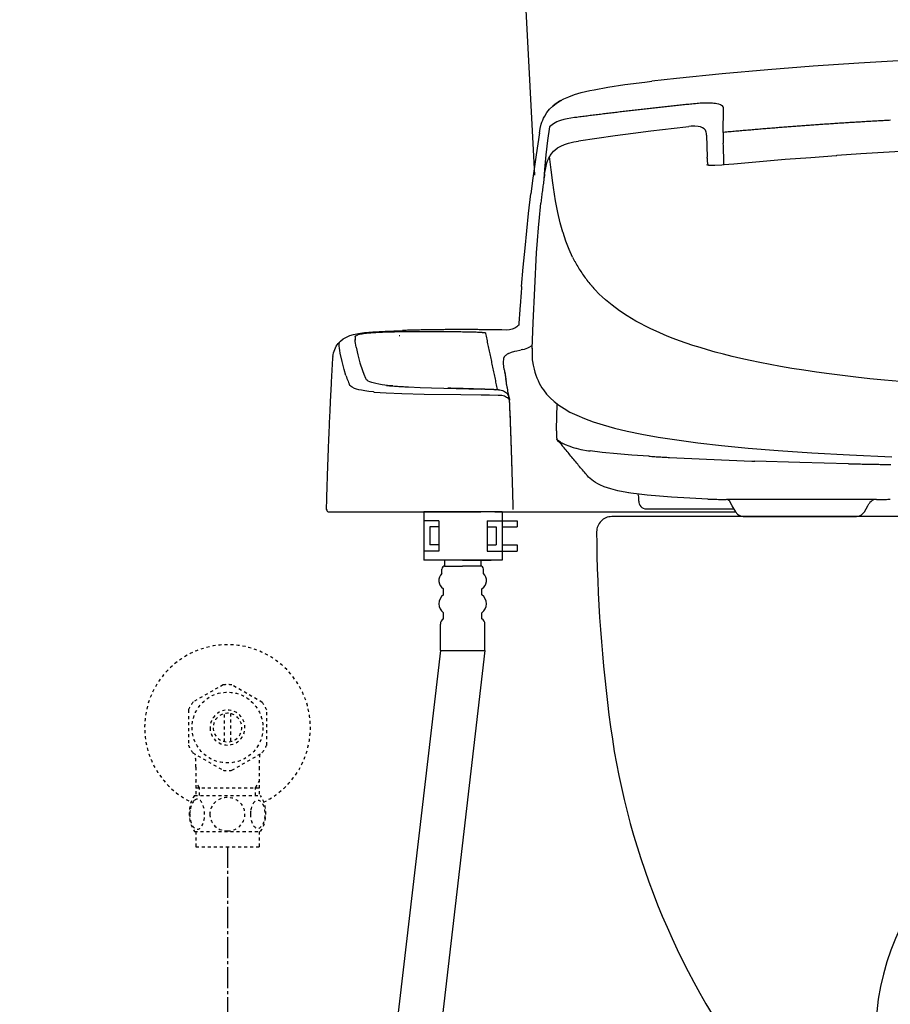
# Model space of a CAD drawing. Extents: x 0 to 1995, y 11 to 2820.
# Drawn here: x 1239 to 1528, y 740 to 1067 of the extents above; entities that cross this region are included whole.
import ezdxf

# ---------------------------------------------------------------- set-up
doc = ezdxf.new("R2010")
doc.units = 0
doc.linetypes.add('EXLTYPE2', pattern=[2, 1, -1])
doc.linetypes.add('EXLTYPE3', pattern=[10, 7, -1, 1, -1])
for name, color, linetype in [('タンク', 7, 'CONTINUOUS'), ('便器', 7, 'CONTINUOUS'), ('便座', 7, 'CONTINUOUS')]:
    doc.layers.add(name, color=color, linetype=linetype)

msp = doc.modelspace()

# ---------------------------------------------------------------- linework, layer by layer
at = {"layer": 'タンク', "color": 2, "linetype": 'CONTINUOUS'}
msp.add_line((1398.742, 1227.231), (1409.846, 1015.365), dxfattribs=at)
at = {"layer": '便器', "color": 2, "linetype": 'CONTINUOUS'}
msp.add_line((1780.501, 902), (1435.501, 902), dxfattribs=at)
at = {"layer": '便器', "color": 3, "linetype": 'EXLTYPE2'}
for p, q in [((1306.556, 846.176), (1296.56, 840.49)), ((1319.559, 840.336), (1309.446, 846.176)), ((1295.003, 837.835), (1295.003, 826.161)), ((1307.002, 827.355), (1307.002, 836.642)), ((1309.002, 836.642), (1309.002, 827.355)), ((1321.001, 826.161), (1321.001, 837.836)), ((1296.448, 823.659), (1306.56, 817.821)), ((1309.446, 817.821), (1319.556, 823.659)), ((1297.523, 818.854), (1297.523, 809.468)), ((1318.478, 818.854), (1318.478, 809.468)), ((1298.685, 811.999), (1297.472, 814.101)), ((1317.316, 811.999), (1318.53, 814.101)), ((1297.523, 811.999), (1318.478, 811.999)), ((1298.685, 809.468), (1298.685, 811.999)), ((1317.316, 809.468), (1317.316, 811.999)), ((1297.032, 809.468), (1318.972, 809.468)), ((1297.032, 797.469), (1318.97, 797.469)), ((1297.501, 797.469), (1297.501, 792.469)), ((1318.501, 797.469), (1318.501, 792.469)), ((1297.501, 792.469), (1318.501, 792.469))]:
    msp.add_line(p, q, dxfattribs=at)
at = {"layer": '便器', "color": 3, "linetype": 'EXLTYPE3'}
msp.add_line((1308.001, 792.469), (1308.001, 723.292), dxfattribs=at)
at = {"layer": '便器', "color": 3, "linetype": 'EXLTYPE2', "flags": 128}
for points in [[(1295.506, 803.218), (1295.516, 802.781), (1295.542, 802.349), (1295.589, 801.924), (1295.655, 801.509), (1295.735, 801.109), (1295.833, 800.723), (1295.95, 800.354), (1296.08, 800.01), (1296.224, 799.688), (1296.382, 799.395), (1296.551, 799.129), (1296.731, 798.897), (1296.919, 798.694), (1297.117, 798.528), (1297.322, 798.396), (1297.53, 798.304), (1297.742, 798.245), (1297.955, 798.228), (1298.169, 798.248), (1298.382, 798.304), (1298.589, 798.396), (1298.794, 798.528), (1298.992, 798.694), (1299.18, 798.897), (1299.361, 799.131), (1299.529, 799.395), (1299.688, 799.688), (1299.832, 800.01), (1299.961, 800.354), (1300.076, 800.723), (1300.176, 801.109), (1300.257, 801.512), (1300.323, 801.927), (1300.369, 802.352), (1300.396, 802.784), (1300.406, 803.218), (1300.396, 803.653), (1300.367, 804.085), (1300.32, 804.51), (1300.257, 804.925), (1300.176, 805.328), (1300.076, 805.713), (1299.961, 806.08), (1299.832, 806.426), (1299.688, 806.746), (1299.529, 807.041), (1299.361, 807.305), (1299.18, 807.54), (1298.992, 807.74), (1298.794, 807.908), (1298.589, 808.038), (1298.382, 808.133), (1298.169, 808.189), (1297.955, 808.208), (1297.742, 808.189), (1297.53, 808.133), (1297.322, 808.038), (1297.117, 807.908), (1296.919, 807.74)], [(1296.919, 807.74), (1296.731, 807.54), (1296.551, 807.305), (1296.38, 807.041), (1296.224, 806.746), (1296.08, 806.426), (1295.948, 806.08), (1295.833, 805.713), (1295.735, 805.328), (1295.655, 804.925), (1295.589, 804.51)], [(1308.001, 797.684), (1308.499, 797.706), (1308.995, 797.771), (1309.483, 797.874), (1309.969, 798.02), (1310.437, 798.206), (1310.889, 798.428), (1311.319, 798.689), (1311.722, 798.985), (1312.098, 799.312), (1312.439, 799.671), (1312.749, 800.057), (1313.023, 800.464), (1313.26, 800.894), (1313.453, 801.343), (1313.606, 801.807), (1313.716, 802.281), (1313.782, 802.762), (1313.807, 803.245), (1313.782, 803.731), (1313.716, 804.212), (1313.606, 804.686), (1313.453, 805.147), (1313.26, 805.596), (1313.023, 806.026), (1312.749, 806.436), (1312.439, 806.819), (1312.098, 807.178), (1311.722, 807.505), (1311.319, 807.801), (1310.889, 808.062), (1310.437, 808.287), (1309.969, 808.472), (1309.483, 808.616), (1308.987, 808.721), (1308.482, 808.785), (1307.974, 808.807), (1307.466, 808.785), (1306.961, 808.721), (1306.465, 808.616), (1305.979, 808.472), (1305.511, 808.287), (1305.059, 808.062), (1304.629, 807.801), (1304.226, 807.505), (1303.851, 807.178), (1303.509, 806.819), (1303.199, 806.436), (1302.925, 806.026), (1302.688, 805.596), (1302.496, 805.147), (1302.342, 804.686), (1302.232, 804.212), (1302.166, 803.731), (1302.144, 803.248)], [(1315.603, 803.211), (1315.613, 802.808), (1315.643, 802.408), (1315.689, 802.012), (1315.752, 801.629), (1315.833, 801.255), (1315.933, 800.896), (1316.048, 800.557), (1316.177, 800.235), (1316.321, 799.937), (1316.48, 799.666), (1316.648, 799.419), (1316.829, 799.202), (1317.019, 799.014), (1317.217, 798.86), (1317.42, 798.741), (1317.63, 798.653), (1317.84, 798.599), (1318.055, 798.582), (1318.267, 798.599), (1318.479, 798.653), (1318.689, 798.741), (1318.892, 798.86), (1319.09, 799.017), (1319.278, 799.202), (1319.458, 799.419), (1319.629, 799.664), (1319.786, 799.937), (1319.93, 800.235), (1320.061, 800.557), (1320.176, 800.896), (1320.274, 801.255), (1320.354, 801.626), (1320.42, 802.012), (1320.467, 802.408), (1320.494, 802.808), (1320.503, 803.211), (1320.494, 803.614), (1320.467, 804.014), (1320.42, 804.41), (1320.357, 804.795), (1320.274, 805.169), (1320.176, 805.528), (1320.061, 805.867), (1319.93, 806.189), (1319.786, 806.485), (1319.629, 806.758), (1319.458, 807.005), (1319.28, 807.222), (1319.09, 807.408), (1318.892, 807.561), (1318.689, 807.684), (1318.479, 807.771), (1318.267, 807.825), (1318.055, 807.842), (1317.84, 807.823), (1317.63, 807.771), (1317.42, 807.684), (1317.217, 807.561), (1317.019, 807.408)], [(1317.019, 807.408), (1316.829, 807.222), (1316.648, 807.005), (1316.48, 806.758), (1316.321, 806.485), (1316.177, 806.187), (1316.048, 805.867), (1315.933, 805.528), (1315.833, 805.169), (1315.752, 804.795), (1315.689, 804.41)], [(1295.589, 804.51), (1295.542, 804.085), (1295.516, 803.653), (1295.506, 803.218)], [(1315.689, 804.41), (1315.643, 804.017), (1315.613, 803.616), (1315.603, 803.213)], [(1302.144, 803.245), (1302.166, 802.762), (1302.232, 802.281), (1302.342, 801.807), (1302.496, 801.343), (1302.688, 800.896), (1302.925, 800.464), (1303.199, 800.057), (1303.509, 799.671), (1303.851, 799.314), (1304.226, 798.985), (1304.629, 798.692), (1305.059, 798.428), (1305.511, 798.204), (1305.979, 798.018), (1306.465, 797.874), (1306.961, 797.769), (1307.466, 797.706), (1307.974, 797.684), (1307.984, 797.684), (1307.991, 797.684), (1308.001, 797.684)]]:
    msp.add_lwpolyline(points, dxfattribs=at)
at = {"layer": '便器', "color": 3, "linetype": 'EXLTYPE2'}
msp.add_circle((1308.001, 831.999), 11.75, dxfattribs=at)
at = {"layer": '便器', "color": 2, "linetype": 'CONTINUOUS'}
for centre, radius, start, end in [((914.006, 946.29), 495, 195.4203, 195.4203), ((1435.501, 897), 5, 90, 180.36356), ((1930.491, 900.141), 500, 180.35992, 187.80903), ((1682.809, 866.173), 250, 187.80903, 217.70886)]:
    msp.add_arc(centre, radius, start, end, dxfattribs=at)
at = {"layer": '便器', "color": 3, "linetype": 'EXLTYPE2'}
for centre, radius, start, end in [((1308.001, 831.999), 27.5, 295.8721, 244.1279), ((1308.001, 831.999), 14.251, 84.17902, 95.82098), ((1308.001, 831.999), 14.248, 143.41516, 155.81557), ((1308.001, 831.999), 14.251, 24.18074, 35.8203), ((1308.001, 831.999), 5.799, 180.53073, 179.99997), ((1308.001, 831.999), 4.749, 180.64804, 180.00009), ((1308.001, 831.999), 14.249, 204.18475, 215.82542), ((1308.001, 831.999), 14.25, 324.18048, 335.81987), ((1252.023, 818.854), 45.5, 0, 5.42442), ((1363.978, 818.854), 45.5, 174.57758, 180), ((1308.001, 831.999), 14.251, 264.17902, 275.82098), ((1306.25, 803.47), 10.999, 146.94841, 213.05908), ((1309.751, 803.47), 11, 326.93774, 33.04707)]:
    msp.add_arc(centre, radius, start, end, dxfattribs=at)
at = {"layer": '便器', "color": 4, "linetype": 'CONTINUOUS'}
msp.add_arc((1608.001, 728.937), 85, 0, 180, dxfattribs=at)
at = {"layer": '便座', "color": 6, "linetype": 'CONTINUOUS'}
for p, q in [((1373.158, 903.592), (1373.158, 887.592)), ((1399.158, 903.592), (1373.158, 903.592)), ((1399.158, 903.592), (1399.158, 887.592)), ((1378.158, 900.592), (1373.158, 900.592)), ((1378.158, 900.592), (1378.158, 890.592)), ((1394.158, 900.592), (1394.158, 890.592)), ((1394.158, 900.592), (1399.158, 900.592)), ((1399.158, 900.592), (1404.158, 900.592)), ((1404.158, 900.592), (1404.158, 898.592)), ((1375.158, 898.592), (1375.158, 892.592)), ((1378.158, 898.592), (1375.158, 898.592)), ((1394.158, 898.592), (1397.158, 898.592)), ((1397.158, 898.592), (1397.158, 892.592)), ((1399.158, 898.592), (1404.158, 898.592)), ((1378.158, 892.592), (1375.158, 892.592)), ((1394.158, 892.592), (1397.158, 892.592)), ((1399.158, 892.592), (1404.158, 892.592)), ((1404.158, 892.592), (1404.158, 890.592)), ((1378.158, 890.592), (1373.158, 890.592)), ((1394.158, 890.592), (1399.158, 890.592)), ((1399.158, 890.592), (1404.158, 890.592)), ((1399.158, 887.592), (1373.158, 887.592)), ((1386.044, 887.592), (1376.544, 887.592)), ((1380.044, 887.592), (1380.044, 885.592)), ((1380.044, 885.592), (1386.044, 885.592)), ((1386.044, 887.592), (1395.544, 887.592)), ((1392.044, 885.592), (1386.044, 885.592)), ((1392.044, 887.592), (1392.044, 885.592)), ((1379.144, 883.092), (1379.144, 884.592)), ((1392.944, 883.092), (1392.944, 884.592)), ((1379.644, 876.092), (1379.644, 878.092)), ((1392.444, 876.092), (1392.444, 878.092)), ((1379.644, 868.092), (1379.644, 870.092)), ((1392.444, 868.092), (1392.444, 870.092)), ((1378.644, 857.592), (1378.644, 866.36)), ((1393.444, 857.592), (1393.444, 866.36)), ((1378.644, 857.592), (1354.099, 646.511)), ((1393.444, 857.592), (1368.899, 646.511)), ((1378.644, 857.592), (1393.444, 857.592))]:
    msp.add_line(p, q, dxfattribs=at)
at = {"layer": '便座', "color": 6, "linetype": 'CONTINUOUS', "flags": 128}
for points in [[(1608.001, 1055.421), (1592.93, 1055.343), (1577.86, 1055.103), (1562.775, 1054.701), (1547.69, 1054.143), (1532.598, 1053.424), (1517.499, 1052.542), (1502.393, 1051.498), (1487.287, 1050.298), (1472.167, 1048.936), (1457.047, 1047.412), (1448.778, 1046.509)], [(1429.693, 1043.694), (1434.223, 1044.513), (1439.853, 1045.38), (1446.464, 1046.241), (1448.771, 1046.509)], [(1419.639, 1040.674), (1421.226, 1041.38), (1423.117, 1042.064), (1425.41, 1042.728), (1428.204, 1043.391), (1429.693, 1043.694)], [(1411.525, 1029.329), (1411.786, 1030.783), (1412.132, 1032.222), (1412.357, 1032.927), (1412.618, 1033.619), (1412.922, 1034.296), (1413.261, 1034.952), (1414.008, 1036.124), (1414.897, 1037.217), (1415.92, 1038.226), (1417.085, 1039.157), (1418.411, 1040.011), (1419.632, 1040.674)], [(1417.769, 1039.602), (1416.767, 1038.918), (1415.956, 1038.226)], [(1418.616, 1040.089), (1418.178, 1039.842), (1417.769, 1039.602)], [(1418.616, 1040.089), (1418.693, 1040.131)], [(1418.693, 1040.131), (1418.983, 1040.279)], [(1464.808, 1039.186), (1464.307, 1039.143), (1463.814, 1039.101), (1463.313, 1039.059), (1462.819, 1039.009), (1462.635, 1038.988)], [(1464.808, 1039.186), (1464.307, 1039.143), (1463.814, 1039.101), (1463.313, 1039.059), (1462.819, 1039.009), (1462.635, 1038.988)], [(1466.925, 1039.277), (1466.431, 1039.263), (1465.93, 1039.249), (1465.429, 1039.228), (1464.928, 1039.193), (1464.808, 1039.186)], [(1466.925, 1039.277), (1466.431, 1039.263), (1465.93, 1039.249), (1465.429, 1039.228), (1464.928, 1039.193), (1464.808, 1039.186)], [(1467.927, 1039.263), (1467.426, 1039.277), (1466.925, 1039.277)], [(1467.927, 1039.263), (1467.426, 1039.277), (1466.925, 1039.277)], [(1468.851, 1039.221), (1468.357, 1039.249), (1467.927, 1039.263)], [(1468.851, 1039.221), (1468.357, 1039.249), (1467.927, 1039.263)], [(1470.432, 1039.016), (1469.938, 1039.101), (1469.444, 1039.165), (1468.95, 1039.214), (1468.851, 1039.221)], [(1470.432, 1039.016), (1469.938, 1039.101), (1469.444, 1039.165), (1468.95, 1039.214), (1468.851, 1039.221)], [(1462.635, 1038.988), (1462.134, 1038.939), (1461.64, 1038.889), (1461.14, 1038.833), (1460.646, 1038.784), (1460.145, 1038.734), (1459.651, 1038.685), (1459.15, 1038.628), (1458.656, 1038.579), (1458.155, 1038.53), (1457.661, 1038.473), (1457.167, 1038.424), (1456.666, 1038.367), (1456.172, 1038.318), (1455.671, 1038.261), (1455.178, 1038.212), (1454.677, 1038.156), (1454.183, 1038.106), (1453.682, 1038.05), (1453.188, 1037.993), (1452.687, 1037.944), (1452.193, 1037.887), (1451.692, 1037.831), (1451.198, 1037.782), (1450.704, 1037.725), (1450.203, 1037.669), (1449.71, 1037.619), (1449.209, 1037.563), (1448.715, 1037.506), (1448.214, 1037.45), (1447.72, 1037.394), (1447.226, 1037.337), (1446.725, 1037.281), (1446.231, 1037.224), (1445.73, 1037.168), (1445.236, 1037.111), (1444.735, 1037.055), (1444.241, 1036.998), (1443.748, 1036.942), (1443.247, 1036.886), (1442.753, 1036.829), (1442.252, 1036.773), (1441.758, 1036.716), (1441.264, 1036.653), (1440.763, 1036.596), (1440.269, 1036.54), (1439.775, 1036.483), (1439.274, 1036.42), (1438.78, 1036.363), (1438.279, 1036.307), (1437.786, 1036.244), (1437.292, 1036.187), (1436.791, 1036.131), (1436.297, 1036.067), (1435.803, 1036.011), (1435.302, 1035.947), (1434.808, 1035.891), (1434.307, 1035.827), (1433.813, 1035.771), (1433.319, 1035.707), (1432.818, 1035.644), (1432.325, 1035.587), (1431.831, 1035.524), (1431.33, 1035.467), (1430.836, 1035.404), (1430.342, 1035.34), (1429.841, 1035.277), (1429.347, 1035.22), (1428.853, 1035.157), (1428.359, 1035.093), (1427.858, 1035.03), (1427.365, 1034.966), (1426.871, 1034.903), (1426.37, 1034.839), (1425.876, 1034.776), (1425.382, 1034.712), (1424.881, 1034.649), (1424.387, 1034.585), (1423.893, 1034.522), (1423.399, 1034.458), (1423.124, 1034.423)], [(1471.575, 1038.706), (1471.067, 1038.868), (1470.432, 1039.016)], [(1471.575, 1038.706), (1471.067, 1038.868), (1470.432, 1039.016)], [(1472.273, 1038.304), (1471.984, 1038.508), (1471.575, 1038.706)], [(1472.273, 1038.304), (1471.984, 1038.508), (1471.575, 1038.706)], [(1472.619, 1037.351), (1472.577, 1037.838), (1472.506, 1038.022), (1472.273, 1038.304)], [(1472.619, 1037.351), (1472.577, 1037.838), (1472.506, 1038.022), (1472.273, 1038.304)], [(1472.464, 1029.513), (1472.619, 1037.351)], [(1472.464, 1029.513), (1472.619, 1037.351)], [(1423.124, 1034.423), (1420.775, 1034.085), (1419.639, 1033.845), (1418.545, 1033.527), (1417.889, 1033.287), (1417.261, 1033.012), (1416.704, 1032.723), (1416.174, 1032.398), (1415.702, 1032.053), (1415.25, 1031.679), (1414.877, 1031.324)], [(1528.04, 1033.548), (1527.539, 1033.52), (1527.038, 1033.499), (1526.544, 1033.471), (1526.044, 1033.442), (1525.543, 1033.414), (1525.042, 1033.386), (1524.548, 1033.358), (1524.047, 1033.33), (1523.546, 1033.301), (1523.045, 1033.273), (1522.551, 1033.245), (1522.05, 1033.217), (1521.549, 1033.188), (1521.048, 1033.16), (1520.554, 1033.125), (1520.053, 1033.097), (1519.552, 1033.069), (1519.051, 1033.04), (1518.558, 1033.012), (1518.057, 1032.977), (1517.556, 1032.949), (1517.055, 1032.92), (1516.561, 1032.885), (1516.06, 1032.857), (1515.559, 1032.829), (1515.065, 1032.793), (1514.564, 1032.765), (1514.063, 1032.73), (1513.562, 1032.702), (1513.068, 1032.666), (1512.567, 1032.638), (1512.067, 1032.603), (1511.566, 1032.575), (1511.072, 1032.539), (1510.571, 1032.504), (1510.07, 1032.476), (1509.576, 1032.441), (1509.075, 1032.405), (1508.574, 1032.377), (1508.073, 1032.342), (1507.579, 1032.307), (1507.078, 1032.271), (1506.577, 1032.236), (1506.083, 1032.208), (1505.582, 1032.172), (1505.082, 1032.137), (1504.588, 1032.102), (1504.087, 1032.067), (1503.586, 1032.031), (1503.092, 1031.996), (1502.591, 1031.961), (1502.09, 1031.926), (1501.589, 1031.89), (1501.095, 1031.855), (1500.594, 1031.82), (1500.093, 1031.784), (1499.599, 1031.742), (1499.098, 1031.707), (1498.597, 1031.672), (1498.104, 1031.636), (1497.603, 1031.601), (1497.102, 1031.559), (1496.608, 1031.523), (1496.107, 1031.488), (1495.606, 1031.446), (1495.112, 1031.41), (1494.611, 1031.375), (1494.11, 1031.333), (1493.616, 1031.298), (1493.115, 1031.255), (1492.614, 1031.22), (1492.12, 1031.178), (1491.619, 1031.142), (1491.119, 1031.1), (1490.625, 1031.065), (1490.124, 1031.022), (1489.63, 1030.98), (1489.129, 1030.945), (1488.628, 1030.902), (1488.134, 1030.86), (1487.633, 1030.825), (1487.132, 1030.783), (1486.638, 1030.74), (1486.137, 1030.698), (1485.636, 1030.663), (1485.143, 1030.62), (1484.642, 1030.578), (1484.148, 1030.536), (1483.647, 1030.493), (1483.146, 1030.451), (1482.652, 1030.409), (1482.151, 1030.366), (1481.65, 1030.324), (1481.156, 1030.282), (1480.655, 1030.239), (1480.161, 1030.197), (1479.66, 1030.155), (1479.159, 1030.112), (1478.665, 1030.07), (1478.165, 1030.021), (1477.671, 1029.978), (1477.17, 1029.936), (1476.676, 1029.894), (1476.175, 1029.851), (1475.674, 1029.802), (1475.18, 1029.759), (1474.679, 1029.717), (1474.185, 1029.668), (1473.684, 1029.625), (1473.183, 1029.576), (1472.689, 1029.534), (1472.464, 1029.513)], [(1528.04, 1033.548), (1527.539, 1033.52), (1527.038, 1033.499), (1526.544, 1033.471), (1526.044, 1033.442), (1525.543, 1033.414), (1525.042, 1033.386), (1524.548, 1033.358), (1524.047, 1033.33), (1523.546, 1033.301), (1523.045, 1033.273), (1522.551, 1033.245), (1522.05, 1033.217), (1521.549, 1033.188), (1521.048, 1033.16), (1520.554, 1033.125), (1520.053, 1033.097), (1519.552, 1033.069), (1519.051, 1033.04), (1518.558, 1033.012), (1518.057, 1032.977), (1517.556, 1032.949), (1517.055, 1032.92), (1516.561, 1032.885), (1516.06, 1032.857), (1515.559, 1032.829), (1515.065, 1032.793), (1514.564, 1032.765), (1514.063, 1032.73), (1513.562, 1032.702), (1513.068, 1032.666), (1512.567, 1032.638), (1512.067, 1032.603), (1511.566, 1032.575), (1511.072, 1032.539), (1510.571, 1032.504), (1510.07, 1032.476), (1509.576, 1032.441), (1509.075, 1032.405), (1508.574, 1032.377), (1508.073, 1032.342), (1507.579, 1032.307), (1507.078, 1032.271), (1506.577, 1032.236), (1506.083, 1032.208), (1505.582, 1032.172), (1505.082, 1032.137), (1504.588, 1032.102), (1504.087, 1032.067), (1503.586, 1032.031), (1503.092, 1031.996), (1502.591, 1031.961), (1502.09, 1031.926), (1501.589, 1031.89), (1501.095, 1031.855), (1500.594, 1031.82), (1500.093, 1031.784), (1499.599, 1031.742), (1499.098, 1031.707), (1498.597, 1031.672), (1498.104, 1031.636), (1497.603, 1031.601), (1497.102, 1031.559), (1496.608, 1031.523), (1496.107, 1031.488), (1495.606, 1031.446), (1495.112, 1031.41), (1494.611, 1031.375), (1494.11, 1031.333), (1493.616, 1031.298), (1493.115, 1031.255), (1492.614, 1031.22), (1492.12, 1031.178), (1491.619, 1031.142), (1491.119, 1031.1), (1490.625, 1031.065), (1490.124, 1031.022), (1489.63, 1030.98), (1489.129, 1030.945), (1488.628, 1030.902), (1488.134, 1030.86), (1487.633, 1030.825), (1487.132, 1030.783), (1486.638, 1030.74), (1486.137, 1030.698), (1485.636, 1030.663), (1485.143, 1030.62), (1484.642, 1030.578), (1484.148, 1030.536), (1483.647, 1030.493), (1483.146, 1030.451), (1482.652, 1030.409), (1482.151, 1030.366), (1481.65, 1030.324), (1481.156, 1030.282), (1480.655, 1030.239), (1480.161, 1030.197), (1479.66, 1030.155), (1479.159, 1030.112), (1478.665, 1030.07), (1478.165, 1030.021), (1477.671, 1029.978), (1477.17, 1029.936), (1476.676, 1029.894), (1476.175, 1029.851), (1475.674, 1029.802), (1475.18, 1029.759), (1474.679, 1029.717), (1474.185, 1029.668), (1473.684, 1029.625), (1473.183, 1029.576), (1472.689, 1029.534), (1472.464, 1029.513)], [(1414.877, 1031.324), (1414.185, 1026.846), (1413.606, 1022.034), (1413.183, 1017.208), (1412.999, 1014.075)], [(1424.521, 1026.676), (1430.61, 1027.586), (1436.699, 1028.454), (1442.583, 1029.251), (1448.475, 1030.013), (1460.053, 1031.382), (1461.14, 1031.502)], [(1466.904, 1029.597), (1466.77, 1029.922), (1466.593, 1030.225), (1466.17, 1030.698), (1465.634, 1031.072), (1464.985, 1031.34), (1464.18, 1031.516), (1463.136, 1031.601), (1461.824, 1031.559), (1461.14, 1031.502)], [(1466.982, 1029.174), (1466.904, 1029.59)], [(1472.464, 1029.513), (1472.457, 1029.012), (1472.464, 1028.511), (1472.471, 1028.017), (1472.485, 1027.579)], [(1411.518, 1029.343), (1410.396, 1022.118), (1409.331, 1014.357), (1408.681, 1009.094)], [(1413.232, 1015.648), (1413.5, 1017.257), (1413.719, 1018.337), (1414.008, 1019.395), (1414.248, 1020.072), (1414.523, 1020.735), (1414.813, 1021.314), (1415.137, 1021.871), (1415.476, 1022.372), (1415.85, 1022.852), (1416.238, 1023.275), (1416.654, 1023.678), (1417.564, 1024.376), (1418.602, 1024.983), (1419.808, 1025.505), (1421.212, 1025.957), (1422.955, 1026.366), (1424.521, 1026.669)], [(1466.982, 1028.595), (1466.982, 1029.16)], [(1466.982, 1028.595), (1467.108, 1024.969), (1467.137, 1021.342)], [(1472.485, 1027.579), (1472.499, 1027.085), (1472.52, 1026.584), (1472.534, 1026.084), (1472.541, 1025.942)], [(1472.619, 1023.762), (1472.605, 1024.263), (1472.591, 1024.764), (1472.569, 1025.265), (1472.548, 1025.759), (1472.541, 1025.942)], [(1472.682, 1021.123), (1472.675, 1021.624), (1472.668, 1022.125), (1472.654, 1022.626), (1472.64, 1023.127), (1472.626, 1023.628), (1472.619, 1023.762)], [(1608.001, 1025.329), (1593.156, 1025.251), (1578.262, 1025.004), (1563.311, 1024.602), (1548.318, 1024.037), (1533.268, 1023.311), (1518.184, 1022.422), (1510.204, 1021.885)], [(1415.977, 1012.749), (1415.412, 1017.095), (1414.911, 1021.497)], [(1467.137, 1021.032), (1467.137, 1021.356)], [(1467.137, 1021.032), (1467.179, 1019.882), (1467.37, 1018.739)], [(1472.704, 1018.852), (1472.697, 1019.353), (1472.697, 1019.846), (1472.689, 1020.347), (1472.689, 1020.848), (1472.682, 1021.123)], [(1476.013, 1019.148), (1493.101, 1020.594), (1501.54, 1021.25), (1509.978, 1021.871), (1510.204, 1021.885)], [(1466.939, 1018.88), (1467.278, 1018.76), (1467.631, 1018.682), (1468.364, 1018.626), (1469.719, 1018.647), (1472.069, 1018.802), (1472.661, 1018.845)], [(1472.661, 1018.845), (1474.34, 1018.993), (1476.013, 1019.148)], [(1472.704, 1018.619), (1472.682, 1018.774), (1472.675, 1018.83), (1472.661, 1018.845)], [(1413.239, 1015.641), (1413.162, 1015.147), (1413.091, 1014.654), (1413.021, 1014.16), (1412.95, 1013.666), (1412.887, 1013.172), (1412.816, 1012.671), (1412.753, 1012.177), (1412.682, 1011.683), (1412.618, 1011.189), (1412.555, 1010.688), (1412.491, 1010.194), (1412.428, 1009.701), (1412.372, 1009.2), (1412.308, 1008.706), (1412.252, 1008.212), (1412.188, 1007.711), (1412.132, 1007.217), (1412.075, 1006.723), (1412.019, 1006.222), (1411.998, 1006.01)], [(1413.261, 1015.655), (1413.232, 1015.648)], [(1416.047, 1012.177), (1415.97, 1012.727)], [(1419.321, 996.387), (1418.453, 999.484), (1417.649, 1002.906), (1416.894, 1006.808), (1416.174, 1011.288), (1416.047, 1012.177)], [(1405.619, 978.43), (1406.163, 984.766), (1406.748, 991.095), (1407.32, 996.859), (1407.941, 1002.617), (1408.681, 1009.094)], [(1410.601, 989.585), (1410.876, 993.699), (1411.193, 997.805), (1411.504, 1001.29), (1411.864, 1004.776), (1411.998, 1006.003)], [(1411.998, 1006.003), (1411.998, 1006.01)], [(1422.524, 988.174), (1421.374, 990.7), (1420.316, 993.395), (1419.357, 996.274), (1419.321, 996.387)], [(1409.119, 957.765), (1409.415, 966.358), (1409.944, 977.831), (1410.601, 989.592)], [(1422.524, 988.174), (1422.75, 987.73), (1422.976, 987.285), (1423.209, 986.841), (1423.244, 986.77)], [(1423.244, 986.77), (1423.484, 986.333), (1423.724, 985.895), (1423.971, 985.458), (1424.225, 985.027), (1424.479, 984.597), (1424.74, 984.174), (1425.008, 983.75), (1425.276, 983.327), (1425.551, 982.911), (1425.833, 982.494), (1426.116, 982.085), (1426.405, 981.676), (1426.694, 981.288)], [(1426.694, 981.288), (1426.991, 980.886), (1427.294, 980.491), (1427.604, 980.095), (1427.915, 979.707), (1428.232, 979.319), (1428.55, 978.938), (1428.882, 978.557), (1428.91, 978.522)], [(1405.619, 978.43), (1405.577, 977.929), (1405.535, 977.435), (1405.499, 976.935), (1405.457, 976.434), (1405.415, 975.94), (1405.379, 975.439), (1405.337, 974.938), (1405.302, 974.444), (1405.26, 973.943), (1405.224, 973.442), (1405.182, 972.948), (1405.147, 972.447), (1405.111, 971.946), (1405.09, 971.692)], [(1428.91, 978.522), (1429.241, 978.148), (1429.573, 977.774), (1429.615, 977.732)], [(1429.926, 977.386), (1429.615, 977.725)], [(1531.095, 946.836), (1526.015, 947.301), (1521.218, 947.781), (1516.511, 948.296), (1512.045, 948.818), (1507.72, 949.376), (1503.445, 949.961), (1499.289, 950.575), (1495.338, 951.203), (1491.521, 951.852), (1488.049, 952.487), (1484.691, 953.143), (1481.502, 953.806), (1478.404, 954.491), (1475.434, 955.189), (1472.569, 955.909), (1469.888, 956.622), (1467.299, 957.348), (1464.822, 958.089), (1462.438, 958.844), (1460.18, 959.599), (1458.014, 960.368), (1455.932, 961.144), (1453.929, 961.934), (1450.239, 963.522), (1448.454, 964.347), (1446.676, 965.229), (1445.074, 966.062), (1443.536, 966.909), (1442.061, 967.762), (1440.657, 968.623), (1438.047, 970.359), (1435.634, 972.151), (1433.425, 973.985), (1432.388, 974.924), (1431.379, 975.89), (1429.926, 977.386)], [(1405.09, 971.692), (1405.055, 971.191), (1405.02, 970.69), (1404.977, 970.196), (1404.942, 969.696), (1404.907, 969.195), (1404.871, 968.701), (1404.836, 968.2), (1404.801, 967.699), (1404.773, 967.205), (1404.737, 966.704), (1404.702, 966.203), (1404.667, 965.709), (1404.66, 965.582)], [(1386.259, 964.086), (1385.758, 964.086), (1385.257, 964.086), (1384.756, 964.086), (1384.255, 964.086), (1383.754, 964.079), (1383.26, 964.079), (1382.759, 964.079), (1382.258, 964.079), (1381.757, 964.072), (1381.257, 964.072), (1380.756, 964.065), (1380.255, 964.065), (1379.754, 964.058), (1379.26, 964.058), (1378.759, 964.051), (1378.258, 964.044), (1377.757, 964.037), (1377.256, 964.037), (1376.755, 964.03), (1376.254, 964.023), (1375.76, 964.016), (1375.259, 964.009), (1374.758, 964.002), (1374.257, 963.988), (1373.756, 963.981), (1373.256, 963.973), (1372.755, 963.966), (1372.261, 963.952), (1371.76, 963.945), (1371.259, 963.931), (1370.758, 963.924), (1370.257, 963.91), (1369.756, 963.896), (1369.255, 963.889), (1368.761, 963.875), (1368.26, 963.861), (1367.759, 963.846), (1367.258, 963.832), (1366.757, 963.818), (1366.256, 963.804), (1366.073, 963.804)], [(1399.058, 963.952), (1398.557, 963.966), (1398.056, 963.973), (1397.555, 963.981), (1397.061, 963.988), (1396.56, 963.995), (1396.059, 964.009), (1395.558, 964.016), (1395.057, 964.023), (1394.556, 964.023), (1394.055, 964.03), (1393.561, 964.037), (1393.06, 964.044), (1392.56, 964.051), (1392.059, 964.051), (1391.558, 964.058), (1391.057, 964.065), (1390.556, 964.065), (1390.055, 964.072), (1389.561, 964.072), (1389.06, 964.072), (1388.559, 964.079), (1388.058, 964.079), (1387.557, 964.079), (1387.056, 964.079), (1386.555, 964.086), (1386.259, 964.086)], [(1404.66, 965.582), (1404.356, 965.279), (1404.025, 965.004), (1403.312, 964.566), (1402.48, 964.242), (1401.534, 964.037), (1400.433, 963.945), (1399.058, 963.952)], [(1342.931, 955.112), (1343.037, 955.74), (1343.185, 956.361), (1343.361, 956.939), (1343.58, 957.504), (1343.827, 958.033), (1344.109, 958.534), (1344.419, 959.013), (1344.765, 959.465), (1345.534, 960.276), (1346.423, 960.982), (1347.439, 961.582), (1348.575, 962.083), (1349.866, 962.485), (1351.426, 962.809), (1353.415, 963.092), (1356.238, 963.346), (1360.33, 963.585), (1366.073, 963.804)], [(1350.403, 961.814), (1350.353, 961.321), (1350.339, 960.82), (1350.339, 960.813)], [(1350.403, 961.314), (1350.353, 960.82), (1350.339, 960.58)], [(1350.65, 958.294), (1350.424, 959.55), (1350.36, 960.185), (1350.339, 960.813)], [(1350.403, 961.814), (1350.417, 961.864), (1350.48, 961.963), (1350.607, 962.061), (1351.094, 962.28), (1351.193, 962.308)], [(1352.343, 962.562), (1351.849, 962.471), (1351.362, 962.358), (1351.193, 962.308)], [(1354.156, 962.802), (1353.655, 962.753), (1353.161, 962.689), (1352.667, 962.619), (1352.343, 962.562)], [(1356.527, 963), (1356.026, 962.972), (1355.532, 962.929), (1355.031, 962.887), (1354.53, 962.845), (1354.156, 962.802)], [(1359.229, 963.148), (1358.728, 963.127), (1358.234, 963.106), (1357.733, 963.077), (1357.232, 963.049), (1356.731, 963.014), (1356.527, 963.007)], [(1364.937, 963.31), (1364.436, 963.303), (1363.935, 963.289), (1363.434, 963.282), (1362.933, 963.275), (1362.439, 963.261), (1361.938, 963.247), (1361.437, 963.233), (1360.936, 963.219), (1360.436, 963.197), (1359.935, 963.176), (1359.441, 963.162), (1359.229, 963.148)], [(1392.482, 963.134), (1391.981, 963.148), (1391.48, 963.162), (1390.986, 963.169), (1390.485, 963.183), (1389.984, 963.197), (1389.483, 963.211), (1388.982, 963.219), (1388.481, 963.233), (1387.988, 963.24), (1387.487, 963.254), (1386.986, 963.261), (1386.485, 963.268), (1385.984, 963.282), (1385.483, 963.289), (1384.982, 963.296), (1384.488, 963.303), (1383.987, 963.31), (1383.486, 963.317), (1382.985, 963.324), (1382.484, 963.331), (1381.983, 963.338), (1381.482, 963.346), (1380.988, 963.346), (1380.487, 963.353), (1379.986, 963.36), (1379.486, 963.36), (1378.985, 963.367), (1378.484, 963.367), (1377.983, 963.374), (1377.489, 963.374), (1376.988, 963.374), (1376.487, 963.374), (1375.986, 963.381), (1375.485, 963.381), (1374.984, 963.381), (1374.483, 963.381), (1373.982, 963.381), (1373.488, 963.381), (1372.987, 963.381), (1372.486, 963.374), (1371.986, 963.374), (1371.485, 963.374), (1370.984, 963.374), (1370.483, 963.367), (1369.989, 963.367), (1369.488, 963.36), (1368.987, 963.36), (1368.486, 963.353), (1367.985, 963.346), (1367.484, 963.338), (1366.983, 963.338), (1366.482, 963.331), (1365.988, 963.324), (1365.487, 963.317), (1364.986, 963.31), (1364.937, 963.31)], [(1365, 962.09), (1365.149, 962.097)], [(1392.482, 963.134), (1392.962, 963.12), (1393.42, 963.084)], [(1393.42, 963.084), (1393.639, 963.049), (1393.66, 963.035), (1393.667, 963.028), (1393.681, 963)], [(1397.611, 944.239), (1397.505, 944.726), (1397.407, 945.22), (1397.301, 945.707), (1397.202, 946.201), (1397.103, 946.687), (1396.997, 947.174), (1396.899, 947.668), (1396.8, 948.155), (1396.694, 948.642), (1396.595, 949.136), (1396.489, 949.622), (1396.391, 950.116), (1396.285, 950.603), (1396.186, 951.09), (1396.08, 951.584), (1395.981, 952.071), (1395.876, 952.558), (1395.777, 953.051), (1395.671, 953.538), (1395.572, 954.032), (1395.466, 954.519), (1395.368, 955.006), (1395.262, 955.5), (1395.163, 955.987), (1395.057, 956.473), (1394.958, 956.967), (1394.853, 957.454), (1394.747, 957.941), (1394.648, 958.435), (1394.542, 958.922), (1394.443, 959.409), (1394.338, 959.902), (1394.232, 960.389), (1394.133, 960.876), (1394.027, 961.37), (1393.921, 961.857), (1393.822, 962.344), (1393.717, 962.838), (1393.681, 963)], [(1345.386, 956.262), (1345.231, 957.101), (1345.125, 957.948), (1345.09, 958.59), (1345.111, 959.253), (1345.146, 959.67)], [(1345.146, 959.67), (1345.153, 959.684)], [(1350.65, 958.294), (1351.256, 955.704), (1351.955, 953.101)], [(1405.972, 957.468), (1406.558, 957.602), (1407.129, 957.779), (1407.651, 957.976), (1408.159, 958.216), (1408.872, 958.647)], [(1409.119, 957.758), (1409.077, 955.613), (1409.084, 954.547), (1409.112, 954.011), (1409.189, 953.482)], [(1409.133, 957.948), (1409.119, 957.765)], [(1409.119, 957.758), (1409.119, 957.765)], [(1342.931, 955.119), (1342.874, 954.618), (1342.832, 954.124), (1342.811, 953.842)], [(1345.393, 956.241), (1345.386, 956.262)], [(1347.326, 948.839), (1346.713, 950.801), (1346, 953.531), (1345.393, 956.241)], [(1399.869, 950.787), (1399.728, 951.831), (1399.643, 952.826), (1399.629, 953.503), (1399.664, 954.173), (1399.742, 954.71)], [(1399.862, 955.02), (1399.742, 954.71)], [(1399.862, 955.02), (1399.742, 954.71)], [(1399.862, 955.02), (1400.031, 955.232), (1400.299, 955.493)], [(1399.862, 955.02), (1400.031, 955.232), (1400.299, 955.493)], [(1401.294, 956.177), (1400.864, 955.916), (1400.462, 955.627), (1400.299, 955.493)], [(1401.294, 956.177), (1400.864, 955.916), (1400.462, 955.627), (1400.299, 955.493)], [(1401.294, 956.177), (1402.24, 956.615), (1403.354, 956.96), (1403.369, 956.96)], [(1401.294, 956.177), (1402.24, 956.615), (1403.354, 956.96), (1403.369, 956.96)], [(1403.369, 956.96), (1404.032, 957.087), (1405.062, 957.278), (1405.422, 957.355)], [(1403.369, 956.96), (1404.032, 957.087), (1405.062, 957.278), (1405.422, 957.355)], [(1405.972, 957.468), (1405.485, 957.369), (1405.422, 957.355)], [(1405.972, 957.468), (1405.485, 957.369), (1405.422, 957.355)], [(1342.811, 953.863), (1342.783, 953.369), (1342.754, 952.868), (1342.726, 952.367), (1342.698, 951.866), (1342.67, 951.372), (1342.649, 950.871), (1342.62, 950.37), (1342.592, 949.869), (1342.564, 949.376), (1342.536, 948.875), (1342.507, 948.374), (1342.479, 947.873), (1342.458, 947.372), (1342.43, 946.878), (1342.402, 946.377), (1342.38, 945.876), (1342.352, 945.375), (1342.324, 944.881), (1342.303, 944.38), (1342.275, 943.879), (1342.246, 943.378), (1342.225, 942.884), (1342.197, 942.383), (1342.176, 941.883), (1342.148, 941.382), (1342.126, 940.881), (1342.098, 940.387), (1342.077, 939.886), (1342.049, 939.385), (1342.028, 938.884), (1342.006, 938.383), (1341.978, 937.889), (1341.957, 937.388), (1341.936, 936.887), (1341.908, 936.386), (1341.886, 935.892), (1341.865, 935.391), (1341.844, 934.89), (1341.816, 934.39), (1341.795, 933.889), (1341.774, 933.395), (1341.752, 932.894), (1341.731, 932.393), (1341.71, 931.892), (1341.689, 931.391), (1341.668, 930.897), (1341.647, 930.396), (1341.625, 929.895), (1341.604, 929.394), (1341.583, 928.893), (1341.562, 928.399), (1341.541, 927.898), (1341.52, 927.397), (1341.498, 926.897), (1341.477, 926.396), (1341.456, 925.902), (1341.435, 925.401), (1341.421, 924.9), (1341.4, 924.399), (1341.379, 923.898), (1341.357, 923.397), (1341.343, 922.903), (1341.322, 922.402), (1341.301, 921.901), (1341.287, 921.4), (1341.266, 920.899), (1341.251, 920.405), (1341.23, 919.904), (1341.209, 919.404), (1341.195, 918.903), (1341.174, 918.402), (1341.16, 917.901), (1341.139, 917.407), (1341.125, 916.906), (1341.103, 916.405), (1341.089, 915.904), (1341.075, 915.403), (1341.054, 914.909), (1341.04, 914.408), (1341.026, 913.907), (1341.005, 913.406), (1340.99, 912.905), (1340.976, 912.404), (1340.962, 911.911), (1340.941, 911.41), (1340.927, 910.909), (1340.913, 910.408), (1340.899, 909.907), (1340.885, 909.406), (1340.871, 908.912), (1340.856, 908.411), (1340.842, 907.91), (1340.828, 907.409), (1340.807, 906.908), (1340.8, 906.407), (1340.786, 905.913), (1340.772, 905.412), (1340.758, 904.911), (1340.743, 904.41), (1340.743, 904.396)], [(1351.955, 953.101), (1352.794, 950.504), (1353.267, 949.256), (1353.782, 948.007), (1353.825, 947.901)], [(1409.189, 953.482), (1409.429, 952.233), (1409.726, 950.991), (1410.015, 949.968), (1410.34, 948.959), (1410.678, 948.056), (1411.059, 947.167), (1411.454, 946.342), (1411.885, 945.537), (1412.329, 944.796), (1412.816, 944.07), (1413.867, 942.701), (1415.06, 941.417), (1416.421, 940.175), (1417.952, 938.997), (1419.681, 937.847), (1421.65, 936.732), (1423.893, 935.631), (1426.447, 934.552), (1429.34, 933.486), (1432.635, 932.442), (1436.382, 931.405), (1440.65, 930.382), (1445.49, 929.38), (1450.965, 928.399), (1457.146, 927.44), (1464.124, 926.516), (1471.984, 925.627), (1480.81, 924.78), (1490.745, 923.976), (1501.928, 923.221), (1514.472, 922.529), (1528.492, 921.908)], [(1347.326, 948.839), (1347.496, 948.367), (1347.658, 947.894), (1347.834, 947.421), (1348.018, 946.955), (1348.201, 946.497), (1348.392, 946.031), (1348.462, 945.876)], [(1354.721, 947.012), (1354.41, 947.217), (1354.163, 947.428), (1353.994, 947.626), (1353.867, 947.823), (1353.825, 947.901)], [(1399.869, 950.787), (1399.94, 950.293), (1400.017, 949.799), (1400.095, 949.305), (1400.172, 948.811), (1400.25, 948.317), (1400.335, 947.823), (1400.419, 947.329), (1400.469, 947.033)], [(1399.911, 950.497), (1399.982, 950.003), (1400.067, 949.51), (1400.144, 949.016), (1400.229, 948.522), (1400.314, 948.035), (1400.398, 947.541), (1400.405, 947.492)], [(1348.469, 945.855), (1348.462, 945.876)], [(1356.484, 943.385), (1354.939, 943.555), (1353.592, 943.745), (1352.519, 943.929), (1351.602, 944.133), (1350.847, 944.338), (1350.198, 944.557), (1349.365, 944.952), (1349.055, 945.156), (1348.815, 945.368), (1348.632, 945.573), (1348.505, 945.777), (1348.469, 945.855)], [(1355.948, 946.49), (1355.257, 946.744), (1354.721, 947.012)], [(1362.919, 945.389), (1361.056, 945.566), (1359.377, 945.777), (1358.213, 945.968), (1357.197, 946.172), (1355.948, 946.49)], [(1360.767, 945.558), (1361.261, 945.509), (1361.762, 945.46), (1361.854, 945.453)], [(1361.854, 945.453), (1364.951, 945.22), (1368.098, 945.05)], [(1362.919, 945.389), (1363.413, 945.354), (1363.914, 945.312), (1364.415, 945.276), (1364.909, 945.241), (1365.41, 945.213), (1365.911, 945.177), (1366.412, 945.149), (1366.906, 945.121), (1367.251, 945.107)], [(1367.251, 945.107), (1368.098, 945.05)], [(1368.098, 945.05), (1371.915, 944.895), (1375.746, 944.768)], [(1375.746, 944.768), (1383.938, 944.535), (1392.143, 944.296)], [(1392.157, 944.303), (1391.656, 944.317), (1391.155, 944.331), (1390.654, 944.345), (1390.154, 944.359), (1389.66, 944.373), (1389.159, 944.387), (1388.658, 944.408), (1388.157, 944.423), (1387.656, 944.437), (1387.155, 944.451), (1386.661, 944.465), (1386.16, 944.479), (1385.659, 944.493), (1385.158, 944.507), (1384.657, 944.521), (1384.156, 944.535), (1383.662, 944.55), (1383.161, 944.564), (1382.661, 944.578), (1382.16, 944.592), (1381.659, 944.606), (1381.158, 944.62), (1381.101, 944.62)], [(1401.513, 941.233), (1401.428, 941.727), (1401.344, 942.221), (1401.252, 942.715), (1401.167, 943.202), (1401.083, 943.696), (1400.991, 944.19), (1400.906, 944.684), (1400.822, 945.17), (1400.73, 945.664), (1400.645, 946.158), (1400.553, 946.652), (1400.469, 947.146), (1400.405, 947.492)], [(1401.584, 940.613), (1401.499, 941.099), (1401.414, 941.593), (1401.33, 942.087), (1401.245, 942.581), (1401.16, 943.075), (1401.076, 943.569), (1400.991, 944.063), (1400.906, 944.55), (1400.822, 945.043), (1400.73, 945.537), (1400.645, 946.031), (1400.561, 946.525), (1400.476, 947.012), (1400.469, 947.033)], [(1356.484, 943.385), (1356.675, 943.364)], [(1356.675, 943.364), (1360.682, 943.075), (1365.868, 942.849), (1373.213, 942.68), (1385.447, 942.518), (1392.129, 942.426)], [(1392.129, 942.426), (1392.143, 942.426)], [(1397.915, 944.091), (1397.421, 944.112), (1396.92, 944.126), (1396.419, 944.147), (1395.918, 944.169), (1395.417, 944.183), (1394.916, 944.204), (1394.422, 944.218), (1393.921, 944.232), (1393.42, 944.253), (1392.919, 944.267), (1392.418, 944.281), (1392.143, 944.296)], [(1392.143, 942.426), (1395.001, 942.391), (1397.816, 942.334)], [(1396.377, 944.154), (1395.876, 944.176), (1395.375, 944.19), (1394.874, 944.211), (1394.38, 944.225), (1393.879, 944.239), (1393.378, 944.26), (1392.877, 944.274), (1392.376, 944.288), (1392.157, 944.296)], [(1396.377, 944.154), (1396.863, 944.14), (1397.329, 944.147)], [(1397.329, 944.147), (1397.541, 944.183), (1397.597, 944.204), (1397.611, 944.225)], [(1397.611, 944.225), (1397.611, 944.239)], [(1397.816, 942.334), (1398.049, 942.334)], [(1397.915, 944.091), (1398.387, 944.056), (1398.846, 943.978), (1399.255, 943.865), (1399.643, 943.71), (1399.982, 943.534), (1400.299, 943.322), (1400.568, 943.089), (1400.815, 942.828), (1401.019, 942.546), (1401.196, 942.235), (1401.45, 941.544), (1401.576, 940.74), (1401.584, 940.613)], [(1397.915, 944.091), (1398.387, 944.056), (1398.846, 943.978), (1399.255, 943.865), (1399.643, 943.71), (1399.982, 943.534), (1400.299, 943.322), (1400.568, 943.089), (1400.815, 942.828), (1401.019, 942.546), (1401.196, 942.235), (1401.45, 941.544), (1401.576, 940.74), (1401.584, 940.613)], [(1398.049, 942.334), (1398.232, 942.327), (1398.401, 942.327)], [(1398.147, 942.327), (1398.578, 942.327), (1399.015, 942.278), (1399.453, 942.193), (1399.876, 942.066), (1400.257, 941.904), (1400.617, 941.706), (1400.899, 941.502), (1401.146, 941.262), (1401.344, 941.022), (1401.513, 940.747), (1401.584, 940.613)], [(1401.873, 934.622), (1401.732, 937.931), (1401.654, 939.589), (1401.605, 940.415), (1401.513, 941.24)], [(1401.626, 940.097), (1401.584, 940.598), (1401.584, 940.613)], [(1401.661, 939.498), (1401.626, 940.097)], [(1401.704, 938.658), (1401.661, 939.498)], [(1401.873, 934.608), (1401.852, 935.109), (1401.831, 935.61), (1401.809, 936.104), (1401.788, 936.605), (1401.767, 937.106), (1401.746, 937.607), (1401.725, 938.108), (1401.704, 938.602), (1401.704, 938.665)], [(1417.212, 930.961), (1417.374, 939.413)], [(1402.423, 918.783), (1402.402, 919.284), (1402.388, 919.777), (1402.374, 920.278), (1402.36, 920.779), (1402.339, 921.28), (1402.324, 921.781), (1402.31, 922.282), (1402.289, 922.776), (1402.275, 923.277), (1402.261, 923.778), (1402.24, 924.279), (1402.226, 924.78), (1402.211, 925.274), (1402.19, 925.775), (1402.176, 926.276), (1402.155, 926.777), (1402.141, 927.278), (1402.12, 927.778), (1402.106, 928.272), (1402.085, 928.773), (1402.07, 929.274), (1402.049, 929.775), (1402.035, 930.276), (1402.014, 930.777), (1402, 931.271), (1401.979, 931.772), (1401.957, 932.273), (1401.943, 932.774), (1401.922, 933.275), (1401.901, 933.769), (1401.887, 934.27), (1401.873, 934.622)], [(1402.381, 920.031), (1402.367, 920.532), (1402.353, 921.026), (1402.331, 921.527), (1402.317, 922.028), (1402.303, 922.529), (1402.282, 923.03), (1402.268, 923.531), (1402.254, 924.025), (1402.233, 924.526), (1402.219, 925.027), (1402.204, 925.528), (1402.183, 926.029), (1402.169, 926.53), (1402.148, 927.024), (1402.134, 927.524), (1402.113, 928.025), (1402.099, 928.526), (1402.077, 929.027), (1402.063, 929.521), (1402.042, 930.022), (1402.028, 930.523), (1402.007, 931.024), (1401.986, 931.525), (1401.972, 932.026), (1401.95, 932.52), (1401.929, 933.021), (1401.915, 933.522), (1401.894, 934.023), (1401.873, 934.524), (1401.873, 934.608)], [(1417.205, 930.453), (1417.176, 928.978), (1417.197, 928.209)], [(1417.197, 928.209), (1417.205, 928.167)], [(1417.205, 930.453), (1417.212, 930.961)], [(1417.233, 928.124), (1417.205, 928.167)], [(1417.233, 928.124), (1417.395, 927.927)], [(1417.289, 927.997), (1417.289, 928.047)], [(1417.289, 927.99), (1417.303, 927.701)], [(1417.303, 927.701), (1417.317, 927.659)], [(1417.31, 927.651), (1417.303, 927.701)], [(1417.31, 927.651), (1417.388, 927.405)], [(1417.339, 927.616), (1417.317, 927.659)], [(1417.339, 927.616), (1417.508, 927.419)], [(1417.402, 927.383), (1417.395, 927.405)], [(1417.437, 927.334), (1417.402, 927.383)], [(1417.437, 927.334), (1417.642, 927.087)], [(1418.46, 926.713), (1417.917, 927.066), (1417.508, 927.419)], [(1418.707, 926.29), (1418.15, 926.65), (1417.649, 927.08)], [(1418.453, 926.438), (1418.729, 926.022), (1419.011, 925.669)], [(1418.46, 926.713), (1418.898, 926.473), (1418.919, 926.459)], [(1418.919, 926.459), (1419.371, 926.24), (1419.787, 926.05)], [(1427.089, 915.946), (1426.772, 916.327), (1426.447, 916.715), (1426.13, 917.096), (1425.812, 917.484), (1425.495, 917.865), (1425.17, 918.253), (1424.853, 918.634), (1424.535, 919.023), (1424.218, 919.411), (1423.893, 919.792), (1423.576, 920.18), (1423.258, 920.561), (1422.941, 920.949), (1422.616, 921.33), (1422.299, 921.718), (1421.981, 922.099), (1421.657, 922.487), (1421.339, 922.868), (1421.022, 923.256), (1420.697, 923.637), (1420.38, 924.025), (1420.062, 924.406), (1419.738, 924.787), (1419.42, 925.175), (1419.103, 925.556), (1418.997, 925.683)], [(1419.011, 925.669), (1418.997, 925.683)], [(1419.787, 926.05), (1420.027, 925.951)], [(1420.027, 925.951), (1421.254, 925.478), (1422.673, 925.006)], [(1422.673, 925.006), (1423.145, 924.857), (1423.625, 924.716), (1423.696, 924.695)], [(1423.696, 924.695), (1425.22, 924.335), (1427.781, 923.898), (1428.324, 923.82)], [(1437.348, 922.833), (1432.318, 923.326), (1428.324, 923.82)], [(1447.79, 922.049), (1442.174, 922.437), (1437.348, 922.833)], [(1447.79, 922.049), (1448.291, 922.021), (1448.785, 921.986), (1449.286, 921.958), (1449.787, 921.922), (1450.281, 921.894), (1450.782, 921.866), (1451.283, 921.838), (1451.784, 921.802), (1452.278, 921.774), (1452.779, 921.746), (1453.28, 921.718), (1453.781, 921.69), (1454.274, 921.661), (1454.641, 921.647)], [(1454.641, 921.647), (1466.911, 921.047), (1481.968, 920.469), (1482.955, 920.434)], [(1402.832, 904.396), (1402.818, 904.89), (1402.804, 905.391), (1402.79, 905.892), (1402.776, 906.393), (1402.762, 906.894), (1402.748, 907.395), (1402.734, 907.896), (1402.719, 908.39), (1402.712, 908.891), (1402.698, 909.392), (1402.684, 909.893), (1402.67, 910.394), (1402.656, 910.895), (1402.642, 911.388), (1402.628, 911.889), (1402.614, 912.39), (1402.593, 912.891), (1402.578, 913.392), (1402.564, 913.893), (1402.55, 914.387), (1402.536, 914.888), (1402.522, 915.389), (1402.508, 915.89), (1402.494, 916.391), (1402.48, 916.892), (1402.465, 917.386), (1402.444, 917.887), (1402.43, 918.388), (1402.416, 918.888), (1402.402, 919.389), (1402.388, 919.89), (1402.381, 920.031)], [(1514.127, 919.573), (1497.899, 919.975), (1482.955, 920.434)], [(1514.12, 919.573), (1514.621, 919.559), (1515.122, 919.552), (1515.622, 919.538), (1516.123, 919.531), (1516.624, 919.516), (1517.125, 919.509), (1517.619, 919.495), (1518.12, 919.488), (1518.621, 919.474), (1519.122, 919.467), (1519.623, 919.453), (1520.124, 919.446), (1520.625, 919.439), (1521.119, 919.425), (1521.62, 919.418), (1522.121, 919.404), (1522.622, 919.396), (1523.123, 919.389), (1523.624, 919.375), (1524.124, 919.368), (1524.618, 919.361), (1525.119, 919.354), (1525.62, 919.34), (1526.121, 919.333), (1526.622, 919.326), (1527.123, 919.319), (1527.617, 919.305), (1528.118, 919.298)], [(1427.132, 915.89), (1427.089, 915.946)], [(1427.132, 915.89), (1427.449, 915.523)], [(1431.612, 912.524), (1430.871, 912.905), (1430.144, 913.322), (1429.509, 913.738), (1428.903, 914.189), (1428.352, 914.648), (1427.83, 915.135), (1427.449, 915.53)], [(1431.612, 912.524), (1431.619, 912.517)], [(1441.158, 909.893), (1439.345, 910.189), (1437.546, 910.556), (1435.168, 911.184), (1434.06, 911.537), (1432.974, 911.939), (1431.619, 912.517)], [(1467.419, 907.839), (1461.401, 908.15), (1455.389, 908.517), (1451.353, 908.806), (1447.325, 909.159), (1444.58, 909.441), (1441.843, 909.787), (1441.066, 909.9)], [(1444.503, 908.079), (1444.467, 908.58), (1444.375, 909.067), (1444.249, 909.483)], [(1444.503, 907.085), (1444.503, 908.079)], [(1444.503, 907.085), (1444.531, 906.704)], [(1444.531, 906.704), (1444.651, 906.224), (1444.869, 905.772), (1445.173, 905.377), (1445.547, 905.053), (1445.977, 904.799), (1446.45, 904.643), (1446.937, 904.58), (1447.007, 904.58)], [(1467.426, 907.839), (1467.92, 907.818), (1468.421, 907.797), (1468.922, 907.783), (1469.423, 907.769), (1469.924, 907.755), (1470.425, 907.748), (1470.918, 907.741), (1471.419, 907.734), (1471.92, 907.727), (1472.421, 907.727), (1472.499, 907.727)], [(1472.499, 907.727), (1473.536, 907.727)], [(1474.573, 907.204), (1474.376, 907.416), (1474.002, 907.635), (1473.571, 907.727)], [(1523.412, 907.727), (1498.492, 907.72), (1473.571, 907.727)], [(1475.498, 905.589), (1474.566, 907.197)], [(1476.655, 903.592), (1475.505, 905.589)], [(1519.348, 903.592), (1520.498, 905.589)], [(1520.498, 905.589), (1520.872, 906.231)], [(1523.412, 907.727), (1522.918, 907.677), (1522.438, 907.543), (1521.987, 907.339), (1521.57, 907.056), (1521.218, 906.711), (1520.921, 906.308), (1520.872, 906.231)], [(1523.412, 907.727), (1524.668, 907.727)], [(1524.668, 907.727), (1525.169, 907.727), (1525.67, 907.734), (1526.171, 907.734), (1526.664, 907.741), (1527.165, 907.748), (1527.666, 907.755), (1527.963, 907.762)], [(1340.743, 904.396), (1341.054, 904.396)], [(1340.941, 904.312), (1340.941, 904.396)], [(1340.941, 904.312), (1340.955, 904.156), (1341.012, 904.001), (1341.103, 903.846), (1341.23, 903.726), (1341.371, 903.648), (1341.689, 903.592)], [(1341.64, 903.592), (1341.957, 903.592)], [(1341.957, 903.592), (1392.122, 903.592)], [(1396.736, 903.592), (1401.936, 903.592)], [(1401.936, 903.592), (1402.148, 903.592)], [(1402.148, 903.592), (1402.564, 903.592)], [(1402.564, 903.592), (1410.953, 903.592)], [(1410.953, 903.592), (1460.328, 903.592)], [(1447, 904.58), (1476.083, 904.58)], [(1460.328, 903.592), (1473.734, 903.592)], [(1473.734, 903.592), (1476.655, 903.592)], [(1476.655, 903.592), (1476.937, 903.183), (1477.29, 902.823), (1477.685, 902.534), (1477.762, 902.491)], [(1477.762, 902.491), (1478.207, 902.273), (1478.616, 902.153)], [(1478.616, 902.153), (1479.11, 902.089), (1479.293, 902.082)], [(1479.293, 902.082), (1516.716, 902.082)], [(1516.716, 902.082), (1517.217, 902.124), (1517.697, 902.244), (1518.155, 902.442), (1518.24, 902.491)], [(1518.24, 902.491), (1518.649, 902.774), (1519.009, 903.119), (1519.306, 903.521), (1519.348, 903.592)]]:
    msp.add_lwpolyline(points, dxfattribs=at)
at = {"layer": '便座', "color": 6, "linetype": 'CONTINUOUS'}
for centre, radius, start, end in [((1380.144, 884.592), 1, 90, 180), ((1391.944, 884.592), 1, 0, 90), ((1381.294, 880.782), 3.156, 132.94543, 238.47576), ((1390.794, 880.782), 3.156, 301.52424, 47.05457), ((1381.894, 873.092), 3.75, 126.8699, 233.1301), ((1390.194, 873.092), 3.75, 306.8699, 53.1301), ((1380.644, 866.36), 2, 120, 180), ((1391.444, 866.36), 2, 0, 60)]:
    msp.add_arc(centre, radius, start, end, dxfattribs=at)

doc.saveas('drawing.dxf')
